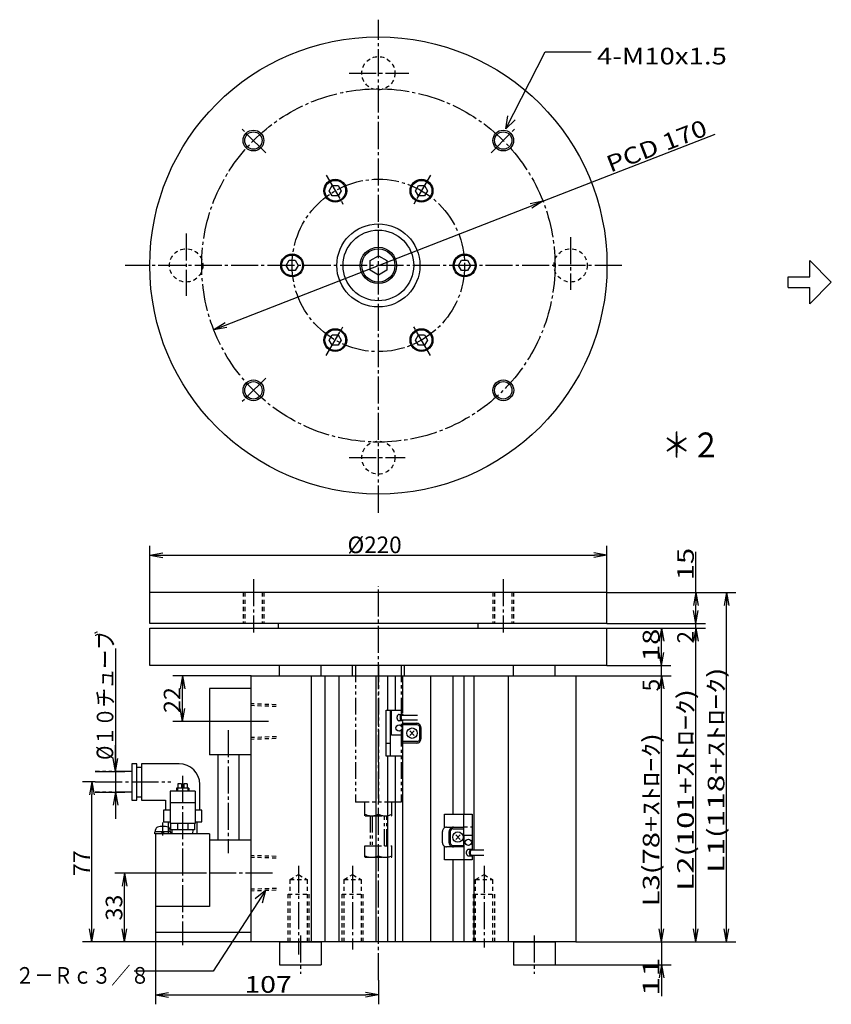
# Model space of a CAD drawing. Extents: x -276 to 113, y -225 to 138.
# Drawn here: x -276 to -80, y -99 to 138 of the extents above; entities that cross this region are included whole.
import ezdxf

# ---------------------------------------------------------------- set-up
doc = ezdxf.new("R2010")
doc.units = 0
for name, pattern in [('CENTER', [17.5, 13, -1.5, 1.5, -1.5]), ('DASHED', [3.5, 2, -1.5]), ('PHANTOM', [15.5, 8, -1.5, 1.5, -1.5, 1.5, -1.5])]:
    doc.linetypes.add(name, pattern=pattern)
doc.layers.get('0').update_dxf_attribs({"linetype": 'CONTINUOUS'})
doc.layers.get('DEFPOINTS').update_dxf_attribs({"linetype": 'CONTINUOUS'})
doc.styles.get("Standard").update_dxf_attribs({"font": 'txt', "bigfont": 'BIGFONT'})
doc.dimstyles.new('DIMSTYLE1', dxfattribs={"dimtxt": 4, "dimasz": 1, "dimexe": 2.54, "dimexo": 0, "dimgap": 2, "dimtad": 1, "dimzin": 0, "dimblk1": 'OPEN', "dimblk2": 'OPEN', "dimsah": 1, "dimcen": 0.09, "dimazin": 3, "dimtfac": 1, "dimtmove": 0, "dimatfit": 3, "dimtvp": 1})
doc.dimstyles.new('DIMSTYLE10', dxfattribs={"dimtxt": 4, "dimasz": 1, "dimexe": 2.54, "dimexo": 0, "dimgap": 2, "dimtad": 1, "dimzin": 0, "dimblk1": 'OPEN', "dimblk2": 'OPEN', "dimsah": 1, "dimcen": 0.09, "dimazin": 3, "dimtfac": 1, "dimtmove": 0, "dimatfit": 3, "dimtvp": 1})
doc.dimstyles.new('DIMSTYLE11', dxfattribs={"dimtxt": 4, "dimasz": 1, "dimexe": 2.54, "dimexo": 0, "dimgap": 2, "dimtad": 1, "dimzin": 0, "dimblk1": 'OPEN', "dimblk2": 'OPEN', "dimsah": 1, "dimcen": 0.09, "dimazin": 3, "dimtfac": 1, "dimtmove": 0, "dimatfit": 3, "dimtvp": 1})
doc.dimstyles.new('DIMSTYLE12', dxfattribs={"dimtxt": 4, "dimasz": 1, "dimexe": 2.54, "dimexo": 0, "dimgap": 2, "dimtad": 1, "dimzin": 0, "dimblk1": 'OPEN', "dimblk2": 'OPEN', "dimsah": 1, "dimcen": 0.09, "dimazin": 3, "dimtfac": 1, "dimtmove": 0, "dimatfit": 3, "dimtvp": 1})
doc.dimstyles.new('DIMSTYLE13', dxfattribs={"dimtxt": 4, "dimasz": 1, "dimexe": 2.54, "dimexo": 0, "dimgap": 2, "dimtad": 1, "dimzin": 0, "dimblk1": 'OPEN', "dimblk2": 'OPEN', "dimsah": 1, "dimcen": 0.09, "dimazin": 3, "dimtfac": 1, "dimtmove": 0, "dimatfit": 3, "dimtvp": 1})
doc.dimstyles.new('DIMSTYLE14', dxfattribs={"dimtxt": 4, "dimasz": 1, "dimexe": 2.54, "dimexo": 0, "dimgap": 2, "dimtad": 1, "dimzin": 0, "dimblk1": 'OPEN', "dimblk2": 'OPEN', "dimsah": 1, "dimcen": 0.09, "dimazin": 3, "dimtfac": 1, "dimtmove": 0, "dimatfit": 3, "dimtvp": 1})
doc.dimstyles.new('DIMSTYLE2', dxfattribs={"dimtxt": 4, "dimasz": 1, "dimexe": 2.54, "dimexo": 0, "dimgap": 2, "dimtad": 1, "dimzin": 0, "dimblk1": 'OPEN', "dimblk2": 'OPEN', "dimsah": 1, "dimcen": 0.09, "dimazin": 3, "dimtfac": 1, "dimtmove": 0, "dimatfit": 3, "dimtvp": 1})
doc.dimstyles.new('DIMSTYLE23', dxfattribs={"dimtxt": 4, "dimasz": 1, "dimexe": 2.54, "dimexo": 2.54, "dimgap": 2, "dimtad": 1, "dimzin": 0, "dimblk1": 'OPEN', "dimblk2": 'OPEN', "dimsah": 1, "dimcen": 0.09, "dimse1": 1, "dimse2": 1, "dimazin": 3, "dimtfac": 1, "dimtmove": 0, "dimatfit": 3, "dimtvp": 1})
doc.dimstyles.new('DIMSTYLE3', dxfattribs={"dimtxt": 4, "dimasz": 1, "dimexe": 2.54, "dimexo": 0, "dimgap": 2, "dimtad": 1, "dimzin": 0, "dimblk1": 'NONE', "dimblk2": 'NONE', "dimsah": 1, "dimcen": 0.09, "dimazin": 3, "dimtfac": 1, "dimtmove": 0, "dimatfit": 3, "dimtvp": 1})
doc.dimstyles.new('DIMSTYLE4', dxfattribs={"dimtxt": 4, "dimasz": 1, "dimexe": 2.54, "dimexo": 0, "dimgap": 2, "dimtad": 1, "dimzin": 0, "dimblk1": 'OPEN', "dimblk2": 'OPEN', "dimsah": 1, "dimcen": 0.09, "dimazin": 3, "dimtfac": 1, "dimtmove": 0, "dimatfit": 3, "dimtvp": 1})
doc.dimstyles.new('DIMSTYLE5', dxfattribs={"dimtxt": 4, "dimasz": 1, "dimexe": 2.54, "dimexo": 0, "dimgap": 2, "dimtad": 1, "dimzin": 0, "dimblk1": 'OPEN', "dimblk2": 'OPEN', "dimsah": 1, "dimcen": 0.09, "dimazin": 3, "dimtfac": 1, "dimtmove": 0, "dimatfit": 3, "dimtvp": 1})
doc.dimstyles.new('DIMSTYLE6', dxfattribs={"dimtxt": 4, "dimasz": 1, "dimexe": 2.54, "dimexo": 0, "dimgap": 2, "dimtad": 1, "dimzin": 0, "dimblk1": 'NONE', "dimblk2": 'NONE', "dimsah": 1, "dimcen": 0.09, "dimazin": 3, "dimtfac": 1, "dimtmove": 0, "dimatfit": 3, "dimtvp": 1})
doc.dimstyles.new('DIMSTYLE7', dxfattribs={"dimtxt": 4, "dimasz": 1, "dimexe": 2.54, "dimexo": 0, "dimgap": 2, "dimtad": 1, "dimzin": 0, "dimblk1": 'OPEN', "dimblk2": 'OPEN', "dimsah": 1, "dimcen": 0.09, "dimazin": 3, "dimtfac": 1, "dimtmove": 0, "dimatfit": 3, "dimtvp": 1})
doc.dimstyles.new('DIMSTYLE8', dxfattribs={"dimtxt": 4, "dimasz": 1, "dimexe": 2.54, "dimexo": 0, "dimgap": 2, "dimtad": 1, "dimzin": 0, "dimblk1": 'OPEN', "dimblk2": 'OPEN', "dimsah": 1, "dimcen": 0.09, "dimazin": 3, "dimtfac": 1, "dimtmove": 0, "dimatfit": 3, "dimtvp": 1})
doc.dimstyles.new('DIMSTYLE9', dxfattribs={"dimtxt": 4, "dimasz": 1, "dimexe": 2.54, "dimexo": 0, "dimgap": 2, "dimtad": 1, "dimzin": 0, "dimblk1": 'NONE', "dimblk2": 'OPEN', "dimsah": 1, "dimcen": 0.09, "dimazin": 3, "dimtfac": 1, "dimtmove": 0, "dimatfit": 3, "dimtvp": 1})

# ---------------------------------------------------------------- blocks, each defined once
blk = doc.blocks.new('KOZU0005')
at = {"color": 7, "linetype": 'CONTINUOUS'}
for p, q in [((-1, 8), (-1, 4)), ((-1, 8), (1, 8)), ((1, 8), (1, 4)), ((-4, 4), (0, 0)), ((-4, 4), (-1, 4)), ((0, 0), (4, 4)), ((1, 4), (4, 4))]:
    blk.add_line(p, q, dxfattribs=at)
blk = doc.blocks.new('KOZU0001')
at = {"color": 3, "linetype": 'CENTER'}
for p, q in [((-60.11, 6.35), (-60.11, -19.26)), ((60.11, 6.35), (60.11, -19.26)), ((0, -186.62), (0, 2.94)), ((-52.82, -62.19), (-87.44, -62.19)), ((-72.2, -66.25), (-72.2, -125.52)), ((-94.2, -88.31), (-94.2, -169.82)), ((-136.23, -91.19), (-99.83, -91.19)), ((-38.41, -131.51), (-38.41, -174.18)), ((-12.43, -131.51), (-12.43, -171.86)), ((50.83, -131.51), (50.83, -170.94)), ((-50.92, -135.19), (-112.12, -135.19)), ((-37.5, -165.13), (-37.5, -183.59)), ((75, -165.13), (75, -183.59))]:
    blk.add_line(p, q, dxfattribs=at)
at = {"color": 7, "linetype": 'CONTINUOUS'}
for p, q in [((110, 0), (-110, 0)), ((-110, -15), (-110, 0)), ((110, -15), (110, 0)), ((110, -15), (-110, -15)), ((-110, -17.19), (110, -17.19)), ((-110, -35.19), (-110, -17.19)), ((-48, -17.19), (-48, -15)), ((48, -17.19), (48, -15)), ((110, -35.19), (110, -17.19)), ((110, -35.19), (-110, -35.19)), ((-47.5, -40.19), (-47.5, -35.19)), ((-27.5, -40.19), (-27.5, -35.19)), ((-12.5, -40.19), (-12.5, -35.19)), ((12.5, -40.19), (12.5, -35.19)), ((65, -40.19), (65, -35.19)), ((85, -40.19), (85, -35.19)), ((-61.2, -40.19), (95, -40.19)), ((-61.2, -168.19), (-61.2, -40.19)), ((-32.33, -40.19), (-32.33, -168.19)), ((-25.7, -40.19), (-25.7, -168.19)), ((-19.05, -40.19), (-19.05, -168.19)), ((-1.2, -40.19), (-1.2, -168.19)), ((4.35, -40.19), (4.35, -56.75)), ((8.13, -40.19), (8.13, -56.75)), ((11.64, -40.19), (11.64, -56.75)), ((25.01, -40.19), (25.01, -168.19)), ((35.85, -40.19), (35.85, -106.75)), ((41.13, -40.19), (41.13, -106.75)), ((45.91, -40.19), (45.91, -124)), ((62.4, -40.19), (62.4, -168.19)), ((95, -40.19), (95, -168.19)), ((3.76, -78.75), (3.76, -56.75)), ((3.76, -56.75), (11.64, -56.75)), ((5.73, -56.75), (5.73, -78.75)), ((6.29, -68.75), (6.29, -56.75)), ((11.64, -56.75), (11.64, -58.17)), ((9.99, -58.75), (11.47, -58.75)), ((11.47, -59), (18.84, -59)), ((18.84, -61.5), (11.47, -61.5)), ((11.47, -61.75), (9.99, -61.75)), ((11.64, -62.24), (11.64, -78.75)), ((11.64, -63), (18.5, -63)), ((18.75, -63.75), (11.64, -63.75)), ((20, -70.5), (20, -65)), ((20.5, -65), (20.5, -70.5)), ((11.64, -68.75), (6.29, -68.75)), ((15.13, -68.84), (17.3, -66.66)), ((17.3, -68.84), (15.13, -66.66)), ((18.75, -71.75), (11.64, -71.75)), ((18.5, -72.5), (11.64, -72.5)), ((11.64, -78.75), (3.76, -78.75)), ((4.35, -78.75), (4.35, -168.19)), ((8.13, -78.75), (8.13, -168.19)), ((11.64, -78.75), (11.64, -168.19)), ((31.9, -113), (31.9, -106.75)), ((31.9, -106.75), (45.08, -106.75)), ((40.9, -106.75), (40.9, -122.5)), ((45.08, -106.75), (45.08, -123.8)), ((32.86, -113), (40.9, -113)), ((30.86, -120.5), (30.86, -115)), ((34.1, -120.5), (34.1, -115)), ((34.6, -115), (34.6, -120.5)), ((35.85, -113.75), (40.9, -113.75)), ((39.38, -118.84), (37.21, -116.66)), ((37.21, -118.84), (39.39, -116.66)), ((41.36, -128.75), (41.36, -116.75)), ((41.36, -116.75), (45.01, -116.75)), ((31.9, -128.75), (31.9, -122.5)), ((40.9, -122.5), (32.86, -122.5)), ((35.85, -121.75), (40.9, -121.75)), ((44.8, -123.75), (43.32, -123.75)), ((43.32, -126.75), (44.8, -126.75)), ((50.72, -124), (44.8, -124)), ((44.8, -126.5), (50.72, -126.5)), ((45.08, -126.7), (45.08, -128.75)), ((45.91, -126.5), (45.91, -168.19)), ((45.08, -128.75), (31.9, -128.75)), ((35.85, -128.75), (35.85, -168.19)), ((41.13, -128.75), (41.13, -168.19)), ((95, -168.19), (-61.2, -168.19)), ((-47.5, -168.19), (-47.5, -179.19)), ((-47.5, -168.19), (-27.5, -168.19)), ((-27.5, -168.19), (-27.5, -179.19)), ((65, -168.19), (65, -179.19)), ((65, -168.19), (85, -168.19)), ((85, -168.19), (85, -179.19)), ((-47.5, -179.19), (-27.5, -179.19)), ((65, -179.19), (85, -179.19))]:
    blk.add_line(p, q, dxfattribs=at)
at = {"color": 7, "linetype": 'DASHED'}
for p, q in [((-65.1, 0), (-65.1, -15)), ((-64.29, 0), (-64.29, -15)), ((-55.92, 0), (-55.92, -15)), ((-55.1, 0), (-55.1, -15)), ((55.1, 0), (55.1, -15)), ((55.92, 0), (55.92, -15)), ((64.29, 0), (64.29, -15)), ((65.1, 0), (65.1, -15)), ((-49.17, -54.92), (-61.2, -54.5)), ((-49.08, -69.46), (-61.2, -69.88)), ((5.73, -72.75), (3.76, -72.75)), ((40.9, -112.75), (45.08, -112.75)), ((-49.17, -127.92), (-61.2, -127.5)), ((-42.52, -138.19), (-38.41, -135.82)), ((-38.41, -135.82), (-34.3, -138.19)), ((-16.53, -138.19), (-12.43, -135.82)), ((-12.43, -135.82), (-8.32, -138.19)), ((46.72, -138.19), (50.83, -135.82)), ((50.83, -135.82), (54.94, -138.19)), ((-42.52, -168.19), (-42.52, -138.19)), ((-42.52, -138.19), (-34.3, -138.19)), ((-34.3, -138.19), (-34.3, -168.19)), ((-16.53, -168.19), (-16.53, -138.19)), ((-16.53, -138.19), (-8.32, -138.19)), ((-8.32, -138.19), (-8.32, -168.19)), ((46.73, -138.19), (54.94, -138.19)), ((46.73, -168.19), (46.73, -138.19)), ((54.94, -138.19), (54.94, -168.19)), ((-49.08, -142.46), (-61.2, -142.88)), ((-43.41, -168.19), (-43.41, -145.19)), ((-43.41, -145.19), (-33.41, -145.19)), ((-33.41, -145.19), (-33.41, -168.19)), ((-17.43, -168.19), (-17.43, -145.19)), ((-17.43, -145.19), (-7.43, -145.19)), ((-7.43, -145.19), (-7.43, -168.19)), ((45.83, -168.19), (45.83, -145.19)), ((45.83, -145.19), (55.83, -145.19)), ((55.83, -145.19), (55.83, -168.19))]:
    blk.add_line(p, q, dxfattribs=at)
at = {"color": 7, "linetype": 'PHANTOM'}
for p, q in [((-11, -35.19), (-11, -100.99)), ((0, -35.19), (0, -100.99)), ((11, -35.19), (11, -100.99)), ((11, -100.99), (-11, -100.99)), ((-6.5, -107.49), (-6.5, -100.99)), ((6.5, -107.49), (6.5, -100.99)), ((-6.3, -107.49), (6.3, -107.49)), ((-4, -107.49), (-4, -121.99)), ((-3, -107.49), (-3, -121.99)), ((3, -121.99), (3, -107.49)), ((4, -121.99), (4, -107.49)), ((-6.5, -121.99), (6.5, -121.99)), ((-6.5, -127.49), (-6.5, -121.99)), ((6.5, -127.49), (6.5, -121.99)), ((-6.3, -127.49), (6.5, -127.49))]:
    blk.add_line(p, q, dxfattribs=at)
at = {"color": 6, "linetype": 'CONTINUOUS'}
for p, q in [((-81.2, -46.19), (-81.2, -78.19)), ((-61.2, -46.19), (-81.2, -46.19)), ((-61.2, -78.19), (-81.2, -78.19)), ((-77.2, -78.19), (-77.2, -119.19)), ((-67.2, -78.19), (-67.2, -119.19)), ((-118.67, -82.44), (-118.67, -99.94)), ((-116.3, -82.44), (-118.67, -82.44)), ((-116.3, -99.94), (-116.3, -82.44)), ((-116.3, -84.09), (-113.92, -84.09)), ((-95.92, -82.44), (-113.92, -82.44)), ((-113.92, -82.44), (-113.92, -99.94)), ((-97.2, -94.19), (-97.2, -95.69)), ((-91.2, -94.19), (-97.2, -94.19)), ((-96.7, -94.19), (-96.7, -95.69)), ((-96.45, -92.19), (-96.45, -94.19)), ((-94.8, -92.19), (-96.45, -92.19)), ((-94.8, -92.19), (-94.8, -93.69)), ((-93.6, -93.69), (-94.8, -93.69)), ((-91.95, -92.19), (-93.6, -92.19)), ((-93.6, -92.19), (-93.6, -93.69)), ((-91.95, -92.19), (-91.95, -94.19)), ((-91.7, -94.19), (-91.7, -95.69)), ((-91.2, -94.19), (-91.2, -95.69)), ((-85.92, -104.36), (-85.92, -92.44)), ((-116.3, -98.3), (-113.92, -98.3)), ((-88.2, -95.69), (-100.2, -95.69)), ((-100.2, -95.69), (-100.2, -111.19)), ((-88.2, -95.69), (-88.2, -111.19)), ((-118.67, -99.94), (-116.3, -99.94)), ((-113.92, -99.94), (-102.42, -99.94)), ((-102.42, -99.94), (-102.42, -104.87)), ((-88.2, -101.19), (-100.2, -101.19)), ((-103.42, -104.87), (-103.42, -110.39)), ((-100.2, -104.87), (-103.42, -104.87)), ((-84.92, -104.87), (-88.2, -104.87)), ((-84.92, -110.39), (-84.92, -104.87)), ((-103.7, -117.05), (-103.7, -110.79)), ((-103.42, -110.39), (-100.2, -110.39)), ((-101.07, -110.39), (-101.07, -116.19)), ((-100.71, -113.19), (-100.76, -113.19)), ((-88.2, -111.19), (-100.2, -111.19)), ((-99.95, -111.19), (-99.95, -114.19)), ((-96.66, -111.19), (-96.66, -114.19)), ((-91.73, -111.19), (-91.73, -114.19)), ((-88.45, -111.19), (-88.45, -114.19)), ((-88.2, -110.39), (-84.92, -110.39)), ((-87.27, -110.39), (-87.27, -116.19)), ((-99.9, -115.19), (-107.5, -115.19)), ((-107.5, -116.19), (-107.5, -115.19)), ((-99.9, -116.19), (-107.5, -116.19)), ((-107.2, -115.19), (-107.2, -114.21)), ((-81.2, -116.19), (-107.2, -116.19)), ((-107.2, -116.19), (-107.2, -163.69)), ((-104.28, -116.19), (-103.7, -115.19)), ((-103.7, -116.19), (-103.12, -115.19)), ((-100.2, -115.19), (-100.2, -114.21)), ((-88.45, -114.19), (-99.95, -114.19)), ((-99.9, -116.19), (-99.9, -115.19)), ((-99.2, -116.19), (-99.26, -114.19)), ((-89.2, -116.19), (-89.14, -114.19)), ((-81.2, -116.19), (-81.2, -151.19)), ((-61.2, -119.19), (-81.2, -119.19)), ((-81.2, -151.19), (-107.2, -151.19)), ((-61.2, -163.69), (-107.2, -163.69))]:
    blk.add_line(p, q, dxfattribs=at)
at = {"color": 3, "linetype": 'DASHED'}
for p, q in [((-49.2, -54.07), (-61.2, -53.65)), ((-49.2, -70.32), (-61.2, -70.74)), ((-49.2, -127.07), (-61.2, -126.65)), ((-49.2, -143.32), (-61.2, -143.74))]:
    blk.add_line(p, q, dxfattribs=at)
at = {"color": 3, "linetype": 'PHANTOM'}
for p, q in [((-118.67, -86.19), (-136.23, -86.19)), ((-118.67, -96.19), (-136.23, -96.19))]:
    blk.add_line(p, q, dxfattribs=at)
at = {"color": 7, "linetype": 'CONTINUOUS'}
for points in [[(9.99, -58.75, 0.049127), (9.79, -58.78, 0.049127), (9.59, -58.86, 0.049127), (9.41, -59, 0.049127), (9.25, -59.19, 0.049127), (9.12, -59.42, 0.049127), (9.02, -59.68, 0.049127), (8.96, -59.96, 0.049127), (8.94, -60.25, 0.049127), (8.96, -60.54, 0.049127), (9.02, -60.82, 0.049127), (9.12, -61.08, 0.049127), (9.25, -61.31, 0.049127), (9.41, -61.5, 0.049127), (9.59, -61.64, 0.049127), (9.79, -61.72, 0.049127), (9.99, -61.75, -1)], [(11.91, -58.89, 0.062753), (11.66, -58.78, 0.062753), (11.4, -58.75, 0.062753), (11.14, -58.83, 0.062753), (10.9, -58.99, 0.062753), (10.7, -59.23, 0.062753), (10.55, -59.53, 0.062753), (10.45, -59.88, 0.062753), (10.42, -60.25, 0.062753), (10.45, -60.62, 0.062753), (10.55, -60.97, 0.062753), (10.7, -61.28, 0.062753), (10.9, -61.51, 0.062753), (11.14, -61.68, 0.062753), (11.4, -61.75, 0.062753), (11.66, -61.73, 0.062753), (11.91, -61.61, -1)], [(11.47, -59, 0.049127), (11.34, -59.02, 0.049127), (11.22, -59.1, 0.049127), (11.11, -59.21, 0.049127), (11.01, -59.37, 0.049127), (10.93, -59.56, 0.049127), (10.87, -59.77, 0.049127), (10.83, -60.01, 0.049127), (10.82, -60.25, 0.049127), (10.83, -60.49, 0.049127), (10.87, -60.73, 0.049127), (10.93, -60.94, 0.049127), (11.01, -61.13, 0.049127), (11.11, -61.29, 0.049127), (11.22, -61.41, 0.049127), (11.34, -61.48, 0.049127), (11.47, -61.5, -1)], [(43.32, -123.75, 0.049127), (43.12, -123.78, 0.049127), (42.92, -123.86, 0.049127), (42.74, -124, 0.049127), (42.58, -124.19, 0.049127), (42.45, -124.42, 0.049127), (42.35, -124.68, 0.049127), (42.29, -124.96, 0.049127), (42.27, -125.25, 0.049127), (42.29, -125.54, 0.049127), (42.35, -125.82, 0.049127), (42.45, -126.08, 0.049127), (42.58, -126.31, 0.049127), (42.74, -126.5, 0.049127), (42.92, -126.64, 0.049127), (43.12, -126.72, 0.049127), (43.32, -126.75, -1)], [(45.24, -123.89, 0.062754), (44.99, -123.78, 0.062754), (44.73, -123.75, 0.062754), (44.47, -123.82, 0.062754), (44.23, -123.99, 0.062754), (44.03, -124.22, 0.062754), (43.88, -124.53, 0.062754), (43.78, -124.88, 0.062754), (43.75, -125.25, 0.062754), (43.78, -125.62, 0.062754), (43.88, -125.97, 0.062754), (44.03, -126.27, 0.062754), (44.23, -126.51, 0.062754), (44.47, -126.67, 0.062754), (44.73, -126.75, 0.062754), (44.99, -126.72, 0.062754), (45.24, -126.61, -1)], [(44.8, -124, 0.049127), (44.67, -124.02, 0.049127), (44.55, -124.1, 0.049127), (44.44, -124.21, 0.049127), (44.34, -124.37, 0.049127), (44.26, -124.56, 0.049127), (44.2, -124.77, 0.049127), (44.16, -125.01, 0.049127), (44.15, -125.25, 0.049127), (44.16, -125.49, 0.049127), (44.2, -125.73, 0.049127), (44.26, -125.94, 0.049127), (44.34, -126.13, 0.049127), (44.44, -126.29, 0.049127), (44.55, -126.4, 0.049127), (44.67, -126.48, 0.049127), (44.8, -126.5, -1)]]:
    blk.add_lwpolyline(points, format="xyb", dxfattribs=at)
for centre, radius in [((9.97, -65.25), 1.5), ((16.21, -67.75), 2.5), ((38.3, -117.75), 2.5), ((43.3, -120.25), 1.5)]:
    blk.add_circle(centre, radius, dxfattribs=at)
for centre, radius, start, end in [((18.5, -65), 2, 359.993, 90.0035), ((18.75, -65), 1.25, 359.9944, 90), ((18.5, -70.5), 2, 269.993, 0.0052), ((18.75, -70.5), 1.25, 269.9944, 0.0056), ((32.85, -115), 2, 89.993, 180.007), ((36.1, -115), 2, 89.993, 180.007), ((35.85, -115), 1.25, 89.9888, 180.0056), ((32.86, -120.5), 2, 179.993, 270.0035), ((36.1, -120.5), 2, 179.993, 270.007), ((35.85, -120.5), 1.25, 179.9944, 270.0112)]:
    blk.add_arc(centre, radius, start, end, dxfattribs=at)
at = {"color": 6, "linetype": 'CONTINUOUS'}
for centre, radius, start, end in [((-95.92, -92.44), 10, 0, 90), ((-105.9, -114.21), 1.3, 106.6016, 180), ((-103.7, -121.59), 9, 90, 106.6015), ((-103.7, -121.59), 9, 73.3984, 90), ((-101.5, -114.21), 1.3, 0, 73.3984)]:
    blk.add_arc(centre, radius, start, end, dxfattribs=at)
at = {"color": 7, "linetype": 'PHANTOM'}
for centre in [(-3.25, -99.52), (3.25, -99.52), (-3.25, -119.52), (3.25, -119.52)]:
    blk.add_arc(centre, 7.97, 245.9284, 294.0716, dxfattribs=at)
at = {"color": 7, "linetype": 'CONTINUOUS'}
blk.add_point((0, 0), dxfattribs=at)
blk = doc.blocks.new('KOZU0002')
at = {"color": 3, "linetype": 'CENTER'}
for p, q in [((0, -118.98), (0, 118.25)), ((-14.04, 92.5), (14.74, 92.5)), ((-54.21, 54.21), (-66, 65.99)), ((54.21, 54.21), (65.99, 66)), ((-25.06, 43.4), (-16.33, 28.28)), ((25.06, 43.4), (16.33, 28.28)), ((-92.5, 15.31), (-92.5, -14.66)), ((92.5, 13.62), (92.5, -11.8)), ((117.12, 0), (-121.89, 0)), ((-25.06, -43.4), (-16.33, -28.28)), ((25.06, -43.4), (16.33, -28.28)), ((-54.21, -54.21), (-66, -66)), ((-14.04, -92.5), (12.89, -92.5))]:
    blk.add_line(p, q, dxfattribs=at)
at = {"color": 7, "linetype": 'CONTINUOUS'}
for p, q in [((-23.64, 35.94), (-22.19, 38.44)), ((-22.19, 38.44), (-19.31, 38.44)), ((-19.31, 38.44), (-17.86, 35.94)), ((17.86, 35.94), (19.31, 38.44)), ((19.31, 38.44), (22.19, 38.44)), ((22.19, 38.44), (23.64, 35.94)), ((-22.19, 33.44), (-23.64, 35.94)), ((-19.31, 33.44), (-22.19, 33.44)), ((-17.86, 35.94), (-19.31, 33.44)), ((19.31, 33.44), (17.86, 35.94)), ((22.19, 33.44), (19.31, 33.44)), ((23.64, 35.94), (22.19, 33.44)), ((-44.39, 0), (-42.94, 2.5)), ((-42.94, 2.5), (-40.06, 2.5)), ((-40.06, 2.5), (-38.61, 0)), ((-4, 2.31), (0, 4.62)), ((-4, -2.31), (-4, 2.31)), ((0, 4.62), (4, 2.31)), ((4, 2.31), (4, -2.31)), ((38.61, 0), (40.06, 2.5)), ((40.06, -2.5), (38.61, 0)), ((40.06, 2.5), (42.94, 2.5)), ((42.94, 2.5), (44.39, 0)), ((44.39, 0), (42.94, -2.5)), ((-42.94, -2.5), (-44.39, 0)), ((-40.06, -2.5), (-42.94, -2.5)), ((-38.61, 0), (-40.06, -2.5)), ((0, -4.62), (-4, -2.31)), ((4, -2.31), (0, -4.62)), ((42.94, -2.5), (40.06, -2.5)), ((-23.64, -35.94), (-22.19, -33.44)), ((-22.19, -38.44), (-23.64, -35.94)), ((-22.19, -33.44), (-19.31, -33.44)), ((-19.31, -33.44), (-17.86, -35.94)), ((-17.86, -35.94), (-19.31, -38.44)), ((17.86, -35.94), (19.31, -33.44)), ((19.31, -38.44), (17.86, -35.94)), ((19.31, -33.44), (22.19, -33.44)), ((22.19, -33.44), (23.64, -35.94)), ((23.64, -35.94), (22.19, -38.44)), ((-19.31, -38.44), (-22.19, -38.44)), ((22.19, -38.44), (19.31, -38.44))]:
    blk.add_line(p, q, dxfattribs=at)
for centre, radius in [((0, 0), 110), ((-60.11, 60.1), 4.18), ((60.1, 60.11), 4.18), ((-20.75, 35.94), 5.5), ((-20.75, 35.94), 5), ((20.75, 35.94), 5.5), ((20.75, 35.94), 5), ((0, 0), 20), ((0, 0), 17), ((-41.5, 0), 5.5), ((-41.5, 0), 5), ((0, 0), 8.75), ((0, 0), 8), ((41.5, 0), 5.5), ((41.5, 0), 5), ((-20.75, -35.94), 5.5), ((-20.75, -35.94), 5), ((20.75, -35.94), 5.5), ((20.75, -35.94), 5), ((-60.1, -60.11), 4.18), ((60.11, -60.1), 4.18)]:
    blk.add_circle(centre, radius, dxfattribs=at)
at = {"color": 7, "linetype": 'DASHED'}
for centre in [(0, 92.5), (-92.5, 0), (92.5, 0), (0, -92.5)]:
    blk.add_circle(centre, 8, dxfattribs=at)
at = {"color": 3, "linetype": 'CENTER'}
for radius in [85, 41.5]:
    blk.add_circle((0, 0), radius, dxfattribs=at)
at = {"color": 3, "linetype": 'CONTINUOUS'}
for centre in [(-60.11, 60.1), (60.1, 60.11), (-60.1, -60.11), (60.11, -60.1)]:
    blk.add_circle(centre, 5, dxfattribs=at)
at = {"color": 7, "linetype": 'CONTINUOUS'}
blk.add_point((0, 0), dxfattribs=at)
blk = doc.blocks.new('KOZU0006')
at = {"color": 7, "linetype": 'CONTINUOUS'}
for p, q in [((0, 0), (9.48, 18.52)), ((9.48, 18.52), (20.48, 18.52)), ((0, 0), (0.48, 3.13)), ((0, 0), (2.26, 2.22))]:
    blk.add_line(p, q, dxfattribs=at)
at = {"color": 7, "linetype": 'CONTINUOUS', "width": 1.215942}
blk.add_text('4-M10x1.5', height=4, dxfattribs=at).set_placement((21.91, 15.52))
blk = doc.blocks.new('KOZU0008')
at = {"color": 7, "linetype": 'CONTINUOUS'}
for p, q in [((0, 0), (-12.55, -19.41)), ((0, 0), (-2.47, -1.98)), ((0, 0), (-0.79, -3.06)), ((-12.55, -19.41), (-31.63, -19.41))]:
    blk.add_line(p, q, dxfattribs=at)
at = {"color": 7, "linetype": 'CONTINUOUS', "width": 0.846334}
blk.add_text('２－Ｒｃ３／８', height=4, dxfattribs=at).set_placement((-60.2, -22.41))
blk = doc.blocks.new('_OPEN')
at = {"color": 0, "linetype": 'BYBLOCK'}
for q in [(-3.128, 0.562), (-3.128, -0.562), (-3, 0)]:
    blk.add_line((0, 0), q, dxfattribs=at)
blk = doc.blocks.new('*D1')
at = {"color": 7, "linetype": 'CONTINUOUS'}
for p, q in [((-141.73, -20.09), (-118.82, -20.09)), ((-121.11, -81.09), (-121.11, -23.09)), ((-141.73, -84.09), (-118.82, -84.09))]:
    blk.add_line(p, q, dxfattribs=at)
at = {"layer": 'DEFPOINTS', "color": 7, "linetype": 'CONTINUOUS'}
for p in [(-141.73, -20.09), (-121.11, -20.09), (-141.73, -84.09)]:
    blk.add_point(p, dxfattribs=at)
at = {"color": 7, "linetype": 'CONTINUOUS'}
for p, rotation in [((-121.11, -20.09), 90.00000000000018), ((-121.11, -84.09), 270.0000000000005)]:
    blk.add_blockref('_OPEN', p, dxfattribs=dict(at, rotation=rotation))
at = {"color": 7, "linetype": 'CONTINUOUS', "width": 1.28571}
blk.add_text('L3(78+ｽﾄﾛｰｸ)', height=4, rotation=90, dxfattribs=at).set_placement((-121.61, -75.52))
blk = doc.blocks.new('*D2')
at = {"color": 7, "linetype": 'CONTINUOUS'}
for p, q in [((-244.23, 0), (-244.23, 11.23)), ((-134.23, 0), (-134.23, 11.23)), ((-241.23, 8.95), (-137.23, 8.95))]:
    blk.add_line(p, q, dxfattribs=at)
at = {"layer": 'DEFPOINTS', "color": 7, "linetype": 'CONTINUOUS'}
for p in [(-134.23, 8.95), (-244.23, 0), (-134.23, 0)]:
    blk.add_point(p, dxfattribs=at)
at = {"color": 7, "linetype": 'CONTINUOUS', "rotation": 180.0000000000004}
blk.add_blockref('_OPEN', (-244.23, 8.95), dxfattribs=at)
at = {"color": 7, "linetype": 'CONTINUOUS'}
blk.add_blockref('_OPEN', (-134.23, 8.95), dxfattribs=at)
at = {"color": 7, "linetype": 'CONTINUOUS', "width": 0.991642}
blk.add_text('%%C220', height=4, dxfattribs=at).set_placement((-196.65, 9.45))
blk = doc.blocks.new('*D3')
at = {"color": 7, "linetype": 'CONTINUOUS'}
for p, q in [((-134.23, -17.59), (-118.84, -17.59)), ((-121.13, -20.09), (-121.13, -17.59)), ((-141.73, -20.09), (-118.84, -20.09)), ((-121.13, -23.83), (-121.13, -20.09))]:
    blk.add_line(p, q, dxfattribs=at)
at = {"layer": 'DEFPOINTS', "color": 7, "linetype": 'CONTINUOUS'}
for p in [(-134.23, -17.59), (-121.13, -17.59), (-141.73, -20.09)]:
    blk.add_point(p, dxfattribs=at)
at = {"color": 7, "linetype": 'CONTINUOUS'}
blk.add_text('5', height=4, rotation=90, dxfattribs=at).set_placement((-121.63, -23.83))
blk = doc.blocks.new('_NONE')
at = {"color": 0, "linetype": 'BYBLOCK'}
blk.add_circle((0, 0), 0.001, dxfattribs=at)
blk = doc.blocks.new('*D4')
at = {"color": 7, "linetype": 'CONTINUOUS'}
for p, q in [((-134.23, -8.59), (-118.84, -8.59)), ((-121.13, -14.59), (-121.13, -11.59)), ((-134.23, -17.59), (-118.84, -17.59))]:
    blk.add_line(p, q, dxfattribs=at)
at = {"layer": 'DEFPOINTS', "color": 7, "linetype": 'CONTINUOUS'}
for p in [(-134.23, -8.59), (-121.13, -8.59), (-134.23, -17.59)]:
    blk.add_point(p, dxfattribs=at)
at = {"color": 7, "linetype": 'CONTINUOUS'}
for p, rotation in [((-121.13, -8.59), 90.00000000000018), ((-121.13, -17.59), 270.0000000000005)]:
    blk.add_blockref('_OPEN', p, dxfattribs=dict(at, rotation=rotation))
at = {"color": 7, "linetype": 'CONTINUOUS', "width": 1.285688}
blk.add_text('18', height=4, rotation=90, dxfattribs=at).set_placement((-121.63, -16.52))
blk = doc.blocks.new('*D5')
at = {"color": 7, "linetype": 'CONTINUOUS'}
for p, q in [((-134.23, -8.59), (-110.55, -8.59)), ((-112.83, -81.09), (-112.83, -11.59)), ((-141.73, -84.09), (-110.55, -84.09))]:
    blk.add_line(p, q, dxfattribs=at)
at = {"layer": 'DEFPOINTS', "color": 7, "linetype": 'CONTINUOUS'}
for p in [(-134.23, -8.59), (-112.83, -8.59), (-141.73, -84.09)]:
    blk.add_point(p, dxfattribs=at)
at = {"color": 7, "linetype": 'CONTINUOUS'}
for p, rotation in [((-112.83, -8.59), 90.00000000000018), ((-112.83, -84.09), 270.0000000000005)]:
    blk.add_blockref('_OPEN', p, dxfattribs=dict(at, rotation=rotation))
at = {"color": 7, "linetype": 'CONTINUOUS', "width": 1.370398}
blk.add_text('L2(101+ｽﾄﾛｰｸ)', height=4, rotation=90, dxfattribs=at).set_placement((-113.33, -71.77))
blk = doc.blocks.new('*D6')
at = {"color": 7, "linetype": 'CONTINUOUS'}
for p, q in [((-134.23, -7.5), (-110.55, -7.5)), ((-134.23, -8.59), (-110.55, -8.59)), ((-112.83, -8.59), (-112.83, -7.5)), ((-112.83, -12.31), (-112.83, -8.59))]:
    blk.add_line(p, q, dxfattribs=at)
at = {"layer": 'DEFPOINTS', "color": 7, "linetype": 'CONTINUOUS'}
for p in [(-134.23, -7.5), (-134.23, -8.59), (-112.83, -7.5)]:
    blk.add_point(p, dxfattribs=at)
at = {"color": 7, "linetype": 'CONTINUOUS'}
blk.add_text('2', height=4, rotation=90, dxfattribs=at).set_placement((-113.33, -12.31))
blk = doc.blocks.new('*D7')
at = {"color": 7, "linetype": 'CONTINUOUS'}
for p, q in [((-112.83, 0), (-112.83, 9.78)), ((-134.23, 0), (-110.55, 0)), ((-112.83, -4.5), (-112.83, -3)), ((-134.23, -7.5), (-110.55, -7.5))]:
    blk.add_line(p, q, dxfattribs=at)
at = {"layer": 'DEFPOINTS', "color": 7, "linetype": 'CONTINUOUS'}
for p in [(-134.23, 0), (-112.83, 0), (-134.23, -7.5)]:
    blk.add_point(p, dxfattribs=at)
at = {"color": 7, "linetype": 'CONTINUOUS'}
for p, rotation in [((-112.83, 0), 90.00000000000018), ((-112.83, -7.5), 270.0000000000005)]:
    blk.add_blockref('_OPEN', p, dxfattribs=dict(at, rotation=rotation))
at = {"color": 7, "linetype": 'CONTINUOUS', "width": 1.285688}
blk.add_text('15', height=4, rotation=90, dxfattribs=at).set_placement((-113.33, 2.93))
blk = doc.blocks.new('*D8')
at = {"color": 7, "linetype": 'CONTINUOUS'}
for p, q in [((-134.23, 0), (-103.19, 0)), ((-105.48, -81.09), (-105.48, -3)), ((-141.73, -84.09), (-103.19, -84.09))]:
    blk.add_line(p, q, dxfattribs=at)
at = {"layer": 'DEFPOINTS', "color": 7, "linetype": 'CONTINUOUS'}
for p in [(-134.23, 0), (-105.48, 0), (-141.73, -84.09)]:
    blk.add_point(p, dxfattribs=at)
at = {"color": 7, "linetype": 'CONTINUOUS'}
for p, rotation in [((-105.48, 0), 90.00000000000018), ((-105.48, -84.09), 270.0000000000005)]:
    blk.add_blockref('_OPEN', p, dxfattribs=dict(at, rotation=rotation))
at = {"color": 7, "linetype": 'CONTINUOUS', "width": 1.395466}
blk.add_text('L1(118+ｽﾄﾛｰｸ)', height=4, rotation=90, dxfattribs=at).set_placement((-105.98, -67.47))
blk = doc.blocks.new('*D9')
at = {"color": 7, "linetype": 'CONTINUOUS'}
for p, q in [((-141.73, -84.09), (-118.82, -84.09)), ((-121.11, -84.09), (-121.11, -89.59)), ((-146.73, -89.59), (-118.82, -89.59)), ((-121.11, -89.59), (-121.11, -97.15)), ((-121.11, -92.59), (-121.11, -95.94))]:
    blk.add_line(p, q, dxfattribs=at)
at = {"layer": 'DEFPOINTS', "color": 7, "linetype": 'CONTINUOUS'}
for p in [(-141.73, -84.09), (-146.73, -89.59), (-121.11, -89.59)]:
    blk.add_point(p, dxfattribs=at)
at = {"color": 7, "linetype": 'CONTINUOUS', "rotation": 90.0000000000005}
blk.add_blockref('_OPEN', (-121.11, -89.59), dxfattribs=at)
at = {"color": 7, "linetype": 'CONTINUOUS', "width": 1.542825}
blk.add_text('11', height=4, rotation=90, dxfattribs=at).set_placement((-121.61, -97.15))
blk = doc.blocks.new('*D10')
at = {"color": 7, "linetype": 'CONTINUOUS'}
for p, q in [((-252.47, -13.46), (-252.47, -43.09)), ((-252.47, -40.09), (-252.47, -36.74)), ((-257.34, -43.09), (-250.19, -43.09)), ((-252.47, -43.09), (-252.47, -48.09)), ((-257.34, -48.09), (-250.19, -48.09)), ((-252.47, -51.09), (-252.47, -54.44))]:
    blk.add_line(p, q, dxfattribs=at)
at = {"layer": 'DEFPOINTS', "color": 7, "linetype": 'CONTINUOUS'}
for p in [(-257.34, -43.09), (-257.34, -48.09), (-252.47, -48.09)]:
    blk.add_point(p, dxfattribs=at)
at = {"color": 7, "linetype": 'CONTINUOUS'}
for p, rotation in [((-252.47, -43.09), 270.0000000000002), ((-252.47, -48.09), 90.0000000000005)]:
    blk.add_blockref('_OPEN', p, dxfattribs=dict(at, rotation=rotation))
at = {"color": 7, "linetype": 'CONTINUOUS', "width": 0.846334}
blk.add_text('%%C１０チューブ', height=4, rotation=89.8, dxfattribs=at).set_placement((-253.02, -40.32))
blk = doc.blocks.new('*D11')
at = {"color": 7, "linetype": 'CONTINUOUS'}
for p, q in [((-230.55, -67.59), (-252.61, -67.59)), ((-250.32, -81.09), (-250.32, -70.59)), ((-219.83, -84.09), (-252.61, -84.09))]:
    blk.add_line(p, q, dxfattribs=at)
at = {"layer": 'DEFPOINTS', "color": 7, "linetype": 'CONTINUOUS'}
for p in [(-250.32, -67.59), (-230.55, -67.59), (-219.83, -84.09)]:
    blk.add_point(p, dxfattribs=at)
at = {"color": 7, "linetype": 'CONTINUOUS'}
for p, rotation in [((-250.32, -67.59), 90.00000000000018), ((-250.32, -84.09), 270.0000000000005)]:
    blk.add_blockref('_OPEN', p, dxfattribs=dict(at, rotation=rotation))
at = {"color": 7, "linetype": 'CONTINUOUS', "width": 1.02855}
blk.add_text('33', height=4, rotation=90.1, dxfattribs=at).set_placement((-250.82, -78.95))
blk = doc.blocks.new('*D12')
at = {"color": 7, "linetype": 'CONTINUOUS'}
for p, q in [((-219.83, -20.09), (-238.65, -20.09)), ((-236.36, -28.09), (-236.36, -23.09)), ((-219.83, -31.09), (-238.65, -31.09))]:
    blk.add_line(p, q, dxfattribs=at)
at = {"layer": 'DEFPOINTS', "color": 7, "linetype": 'CONTINUOUS'}
for p in [(-236.36, -20.09), (-219.83, -20.09), (-219.83, -31.09)]:
    blk.add_point(p, dxfattribs=at)
at = {"color": 7, "linetype": 'CONTINUOUS'}
for p, rotation in [((-236.36, -20.09), 90.00000000000018), ((-236.36, -31.09), 270.0000000000005)]:
    blk.add_blockref('_OPEN', p, dxfattribs=dict(at, rotation=rotation))
at = {"color": 7, "linetype": 'CONTINUOUS', "width": 1.02855}
blk.add_text('22', height=4, rotation=90, dxfattribs=at).set_placement((-236.86, -29.02))
blk = doc.blocks.new('*D13')
at = {"color": 7, "linetype": 'CONTINUOUS'}
for p, q in [((-242.83, -81.84), (-242.83, -99.11)), ((-189.23, -93.3), (-189.23, -99.11)), ((-239.83, -96.82), (-192.23, -96.82))]:
    blk.add_line(p, q, dxfattribs=at)
at = {"layer": 'DEFPOINTS', "color": 7, "linetype": 'CONTINUOUS'}
for p in [(-242.83, -81.84), (-189.23, -93.3), (-189.23, -96.82)]:
    blk.add_point(p, dxfattribs=at)
at = {"color": 7, "linetype": 'CONTINUOUS', "rotation": 180.0000000000004}
blk.add_blockref('_OPEN', (-242.83, -96.82), dxfattribs=at)
at = {"color": 7, "linetype": 'CONTINUOUS'}
blk.add_blockref('_OPEN', (-189.23, -96.82), dxfattribs=at)
at = {"color": 7, "linetype": 'CONTINUOUS', "width": 1.252731}
blk.add_text('107', height=4, dxfattribs=at).set_placement((-221.45, -96.32))
blk = doc.blocks.new('*D14')
at = {"color": 7, "linetype": 'CONTINUOUS'}
for p, q in [((-257.34, -45.59), (-260.42, -45.59)), ((-258.13, -81.09), (-258.13, -48.59)), ((-219.83, -84.09), (-260.42, -84.09))]:
    blk.add_line(p, q, dxfattribs=at)
at = {"layer": 'DEFPOINTS', "color": 7, "linetype": 'CONTINUOUS'}
for p in [(-258.13, -45.59), (-257.34, -45.59), (-219.83, -84.09)]:
    blk.add_point(p, dxfattribs=at)
at = {"color": 7, "linetype": 'CONTINUOUS'}
for p, rotation in [((-258.13, -45.59), 90.00000000000018), ((-258.13, -84.09), 270.0000000000005)]:
    blk.add_blockref('_OPEN', p, dxfattribs=dict(at, rotation=rotation))
at = {"color": 7, "linetype": 'CONTINUOUS', "width": 1.02855}
blk.add_text('77', height=4, rotation=90.1, dxfattribs=at).set_placement((-258.63, -68.27))
blk = doc.blocks.new('*D23')
at = {"color": 7, "linetype": 'CONTINUOUS'}
for p, q in [((-149.62, 94.1), (-108.18, 110.25)), ((-226.03, 64.34), (-152.42, 93.01))]:
    blk.add_line(p, q, dxfattribs=at)
at = {"layer": 'DEFPOINTS', "color": 7, "linetype": 'CONTINUOUS'}
for p in [(-149.62, 94.1), (-228.83, 63.25)]:
    blk.add_point(p, dxfattribs=at)
at = {"color": 7, "linetype": 'CONTINUOUS'}
for p, rotation in [((-149.62, 94.1), 21.28065074123457), ((-228.83, 63.25), 201.2806507412353)]:
    blk.add_blockref('_OPEN', p, dxfattribs=dict(at, rotation=rotation))
at = {"color": 7, "linetype": 'CONTINUOUS', "width": 1.208565}
blk.add_text('PCD 170', height=4, rotation=21.2, dxfattribs=at).set_placement((-133.39, 100.98))

msp = doc.modelspace()

# ---------------------------------------------------------------- linework, layer by layer
at = {"color": 7, "linetype": 'CONTINUOUS'}
for p in [(-189.226, 78.677), (-189.226, 0.004)]:
    msp.add_point(p, dxfattribs=at)

# ---------------------------------------------------------------- block references
at = {"color": 7, "linetype": 'CONTINUOUS', "xscale": 0.5, "yscale": 0.5, "zscale": 0.5}
for name, p in [('KOZU0002', (-189.226, 78.677)), ('KOZU0001', (-189.226, 0.004))]:
    msp.add_blockref(name, p, dxfattribs=at)
at = {"color": 7, "linetype": 'CONTINUOUS'}
for name, p in [('KOZU0006', (-158.546, 111.524)), ('KOZU0008', (-216.387, -71.745))]:
    msp.add_blockref(name, p, dxfattribs=at)
at = {"color": 7, "linetype": 'CONTINUOUS', "xscale": 1.299999952316284, "yscale": 1.299999952316284, "zscale": 1.299999952316284, "rotation": 90.00000250447816}
msp.add_blockref('KOZU0005', (-80.253, 74.668), dxfattribs=at)

# ---------------------------------------------------------------- texts
at = {"color": 7, "linetype": 'CONTINUOUS', "width": 0.864328}
msp.add_text('＊２', height=6, dxfattribs=at).set_placement((-121.01, 32.473))

# ---------------------------------------------------------------- dimensions: what is measured, and where the dimension line sits
at = {"color": 7, "linetype": 'CONTINUOUS'}
dim = msp.add_diameter_dim_2p(p1=(-228.829, 63.252), p2=(-149.624, 94.102), dimstyle='DIMSTYLE23', dxfattribs=at)
dim.commit()
dim.dimension.update_dxf_attribs({"geometry": '*D23', "text_midpoint": (-120.691, 105.371)})
for base, p1, p2, dimstyle, picture, middle in [((-134.226, 8.948), (-244.226, 0.004), (-134.226, 0.004), 'DIMSTYLE2', '*D2', (-189.226, 8.948)), ((-189.226, -96.82), (-242.826, -81.842), (-189.226, -93.304), 'DIMSTYLE13', '*D13', (-216.026, -96.82))]:
    dim = msp.add_linear_dim(base=base, p1=p1, p2=p2, dimstyle=dimstyle, dxfattribs=at)
    dim.commit()
    dim.dimension.update_dxf_attribs({"geometry": picture, "text_midpoint": middle})
for base, p1, p2, dimstyle, picture, middle in [((-112.834, 0.004), (-134.226, -7.496), (-134.226, 0.004), 'DIMSTYLE7', '*D7', (-112.834, 6.354)), ((-105.48, 0.004), (-141.726, -84.092), (-134.226, 0.004), 'DIMSTYLE8', '*D8', (-105.48, -42.044)), ((-252.472, -48.092), (-257.342, -43.092), (-257.342, -48.092), 'DIMSTYLE10', '*D10', (-252.472, -26.895)), ((-112.834, -8.592), (-141.726, -84.092), (-134.226, -8.592), 'DIMSTYLE5', '*D5', (-112.834, -46.342)), ((-112.834, -7.496), (-134.226, -8.592), (-134.226, -7.496), 'DIMSTYLE6', '*D6', (-112.834, -10.884)), ((-121.128, -8.592), (-134.226, -17.592), (-134.226, -8.592), 'DIMSTYLE4', '*D4', (-121.128, -13.092)), ((-121.128, -17.592), (-141.726, -20.092), (-134.226, -17.592), 'DIMSTYLE3', '*D3', (-121.128, -22.401)), ((-236.363, -20.092), (-219.826, -31.092), (-219.826, -20.092), 'DIMSTYLE12', '*D12', (-236.363, -25.592)), ((-121.109, -20.092), (-141.726, -84.092), (-141.726, -20.092), 'DIMSTYLE1', '*D1', (-121.109, -52.092)), ((-258.135, -45.592), (-219.826, -84.092), (-257.342, -45.592), 'DIMSTYLE14', '*D14', (-258.135, -64.842)), ((-250.324, -67.592), (-219.826, -84.092), (-230.554, -67.592), 'DIMSTYLE11', '*D11', (-250.324, -75.52)), ((-121.109, -89.592), (-141.726, -84.092), (-146.726, -89.592), 'DIMSTYLE9', '*D9', (-121.109, -93.722))]:
    dim = msp.add_linear_dim(base=base, p1=p1, p2=p2, angle=90, dimstyle=dimstyle, dxfattribs=at)
    dim.commit()
    dim.dimension.update_dxf_attribs({"geometry": picture, "text_midpoint": middle})

doc.saveas('drawing.dxf')
